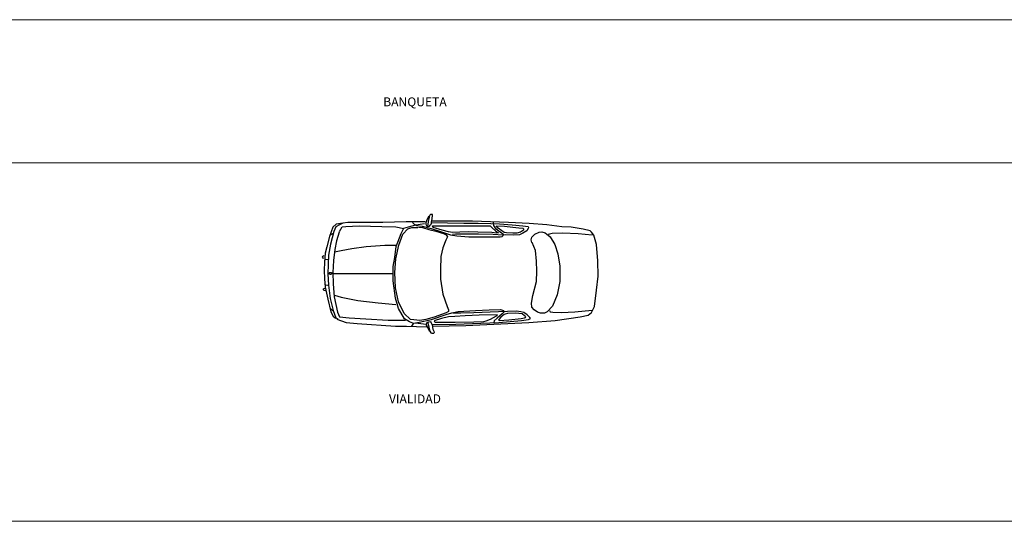
# Model space of a CAD drawing. Units: millimetres. Extents: x 2662 to 2844, y 825 to 933.
# Drawn here: x 2742 to 2759, y 887 to 895 of the extents above; entities that cross this region are included whole.
import ezdxf

# ---------------------------------------------------------------- set-up
doc = ezdxf.new("R2010")
doc.units = ezdxf.units.MM
doc.layers.add('MURO', color=46, linetype='Continuous', lineweight=0)
doc.layers.add('TABIQUE', color=7, linetype='Continuous')
doc.layers.add('TEXTOS', color=33, linetype='Continuous')
doc.styles.get("Standard").update_dxf_attribs({"font": 'ARIAL.TTF'})

# ---------------------------------------------------------------- blocks, each defined once
blk = doc.blocks.new('CHDE03PL')
at = {"color": 0, "linetype": 'ByBlock'}
for points in [[(-1.759, 0.978), (-1.743, 0.967), (-1.728, 0.935), (-1.709, 0.896), (-1.696, 0.867), (-1.699, 0.84), (-1.708, 0.822), (-1.725, 0.811), (-1.744, 0.807), (-1.758, 0.809), (-1.773, 0.824), (-1.786, 0.84), (-1.793, 0.859), (-1.795, 0.878), (-1.803, 0.931), (-1.812, 0.993), (-1.809, 1.003), (-1.803, 1.007), (-1.791, 1.006), (-1.779, 1.004), (-1.766, 0.993), (-1.762, 0.983), (-1.754, 0.958), (-1.739, 0.886), (-1.729, 0.835), (-1.728, 0.812)], [(-1.811, -0.863), (-2.371, -0.853), (-3.423, -0.802), (-3.866, -0.771), (-4.284, -0.71), (-4.418, -0.679), (-4.476, -0.639), (-4.526, -0.537), (-4.56, -0.261), (-4.585, -0.027), (-4.577, 0.229), (-4.56, 0.504), (-4.51, 0.657), (-4.476, 0.708), (-4.451, 0.729), (-4.334, 0.759), (-4.134, 0.79), (-3.975, 0.8), (-3.724, 0.831), (-3.432, 0.851), (-3.081, 0.871), (-2.479, 0.892), (-1.936, 0.892), (-1.802, 0.892)], [(-1.801, 0.869), (-2.061, 0.864), (-2.336, 0.86), (-2.575, 0.86), (-2.786, 0.856), (-2.932, 0.847), (-3.147, 0.834), (-3.322, 0.816), (-3.414, 0.803), (-3.418, 0.795), (-3.414, 0.769), (-3.39, 0.729), (-3.325, 0.69), (-3.265, 0.664), (-3.172, 0.66), (-3.029, 0.664), (-2.99, 0.66), (-2.825, 0.668), (-2.583, 0.673), (-2.429, 0.677), (-2.268, 0.677), (-2.193, 0.673), (-2.143, 0.668)], [(-1.476, 0.873), (-1.501, 0.843), (-1.54, 0.821), (-1.636, 0.808), (-1.786, 0.769), (-1.943, 0.721), (-2.047, 0.686), (-2.111, 0.664), (-2.215, 0.646), (-2.418, 0.633), (-2.768, 0.633), (-2.943, 0.633), (-2.979, 0.638), (-2.993, 0.651), (-3, 0.673), (-2.965, 0.69), (-2.879, 0.76), (-2.836, 0.821), (-2.829, 0.851), (-2.832, 0.869)], [(-1.706, -0.837), (-1.568, -0.822), (-1.48, -0.814), (-1.423, -0.791), (-1.341, -0.745), (-1.241, -0.568), (-1.19, -0.399), (-1.152, -0.107), (-1.152, 0.132), (-1.177, 0.285), (-1.203, 0.47), (-1.285, 0.685), (-1.329, 0.777), (-1.41, 0.8), (-1.53, 0.831), (-1.675, 0.854)], [(-1.685, 0.882), (-1.368, 0.882), (-0.975, 0.871), (-0.499, 0.871), (-0.39, 0.871), (-0.307, 0.861), (-0.198, 0.841), (-0.14, 0.79), (-0.085, 0.638), (-0.041, 0.463), (-0.014, 0.356), (-0.003, 0.208), (0.003, 0.074), (-0.003, -0.074), (-0.014, -0.215), (-0.058, -0.416), (-0.107, -0.624), (-0.146, -0.698), (-0.184, -0.731)], [(-0.31, 0.859), (-0.25, 0.832), (-0.19, 0.799), (-0.157, 0.718), (-0.101, 0.51), (-0.069, 0.322), (-0.058, 0.013), (-0.069, -0.181), (-0.096, -0.403), (-0.146, -0.604), (-0.19, -0.725), (-0.223, -0.745)], [(-3.755, 0.66), (-3.771, 0.679), (-3.814, 0.693), (-3.986, 0.699), (-4.25, 0.686), (-4.487, 0.666)], [(-3.474, 0.535), (-3.464, 0.581), (-3.474, 0.627), (-3.523, 0.673), (-3.598, 0.706), (-3.641, 0.712), (-3.695, 0.699), (-3.781, 0.633), (-3.862, 0.502), (-3.911, 0.344), (-3.943, 0.14), (-3.943, -0.117), (-3.9, -0.341), (-3.819, -0.532), (-3.733, -0.624), (-3.684, -0.65), (-3.62, -0.65), (-3.571, -0.63), (-3.512, -0.591), (-3.474, -0.545), (-3.469, -0.479), (-3.49, -0.354), (-3.55, -0.117), (-3.555, 0.054), (-3.55, 0.225), (-3.534, 0.403), (-3.48, 0.535)], [(-2.882, 0.816), (-3.015, 0.808), (-3.157, 0.795), (-3.257, 0.782), (-3.322, 0.777), (-3.336, 0.764), (-3.336, 0.742), (-3.282, 0.707), (-3.225, 0.694), (-3.154, 0.694), (-3.047, 0.699), (-3.011, 0.703), (-2.972, 0.729), (-2.911, 0.777), (-2.875, 0.816)], [(-2.775, 0.816), (-2.811, 0.782), (-2.865, 0.729), (-2.918, 0.699), (-2.89, 0.694), (-2.804, 0.703), (-2.572, 0.707), (-2.415, 0.712), (-2.265, 0.707), (-2.147, 0.703), (-2.079, 0.712), (-1.972, 0.742), (-1.822, 0.786), (-1.808, 0.812), (-1.822, 0.816), (-1.883, 0.816), (-2.083, 0.816), (-2.44, 0.816), (-2.679, 0.816), (-2.775, 0.816)], [(-1.574, 0.792), (-1.643, 0.785), (-1.75, 0.754), (-1.864, 0.723), (-1.996, 0.685), (-2.04, 0.662), (-2.059, 0.631), (-2.034, 0.577), (-1.983, 0.447), (-1.952, 0.301), (-1.945, 0.085), (-1.945, -0.076), (-1.983, -0.33), (-2.053, -0.537), (-2.078, -0.591), (-2.078, -0.622), (-2.04, -0.645), (-1.838, -0.714), (-1.7, -0.752), (-1.599, -0.768), (-1.499, -0.76), (-1.442, -0.752), (-1.335, -0.652), (-1.241, -0.46), (-1.19, -0.222), (-1.177, 0.032), (-1.196, 0.262), (-1.247, 0.493), (-1.31, 0.677), (-1.398, 0.762), (-1.461, 0.785), (-1.53, 0.785), (-1.562, 0.785)], [(-0.245, 0.711), (-0.201, 0.564), (-0.173, 0.416), (-0.151, 0.235), (-0.14, 0.034), (-0.146, -0.154), (-0.162, -0.376), (-0.217, -0.63), (-0.25, -0.711), (-0.415, -0.725), (-0.695, -0.745), (-1.069, -0.765), (-1.294, -0.765), (-1.36, -0.765)], [(-0.25, 0.718), (-0.294, 0.799), (-0.36, 0.805), (-0.58, 0.812), (-0.959, 0.805), (-1.195, 0.799), (-1.332, 0.772)], [(-0.101, 0.664), (-0.14, 0.685)], [(-0.169, 0.378), (-0.282, 0.404), (-0.459, 0.436), (-0.7, 0.469), (-1.01, 0.489), (-1.214, 0.489)], [(-0.019, 0.249), (-0.063, 0.255)], [(0.008, 0.266), (0.024, 0.272), (0.035, 0.292), (0.024, 0.306), (0.008, 0.319)], [(-0.148, 0.018), (-1.144, 0.018)], [(-0.079, 0.032), (-0.107, 0.032), (-0.118, 0.032), (-0.118, 0.012), (-0.112, -0.001), (-0.096, -0.001), (-0.079, 0.012), (-0.079, 0.025)], [(-0.025, -0.174), (-0.058, -0.181)], [(-0.019, -0.275), (0.003, -0.268), (0.014, -0.255), (0.014, -0.241), (0.003, -0.235), (-0.014, -0.228)], [(-0.168, -0.349), (-0.277, -0.382), (-0.558, -0.436), (-0.898, -0.476), (-1.195, -0.503)], [(-3.771, -0.604), (-3.781, -0.624), (-3.825, -0.63), (-3.97, -0.637), (-4.196, -0.624), (-4.482, -0.597)], [(-1.81, -0.839), (-2.2, -0.83), (-2.619, -0.816), (-2.921, -0.803), (-3.302, -0.77), (-3.419, -0.752), (-3.45, -0.738), (-3.442, -0.719), (-3.397, -0.678), (-3.34, -0.637), (-3.287, -0.623), (-3.219, -0.613), (-2.913, -0.623), (-2.505, -0.641), (-2.283, -0.65), (-2.196, -0.646), (-2.15, -0.646)], [(-1.463, -0.867), (-1.497, -0.816), (-1.587, -0.798), (-1.795, -0.752), (-2.037, -0.673), (-2.135, -0.641), (-2.237, -0.618), (-2.528, -0.604), (-2.758, -0.59), (-2.951, -0.586), (-3, -0.604), (-3.008, -0.627), (-2.977, -0.66), (-2.894, -0.733), (-2.841, -0.779), (-2.838, -0.803), (-2.834, -0.821)], [(-0.101, -0.57), (-0.14, -0.604)], [(-1.774, -0.957), (-1.761, -0.947), (-1.724, -0.878), (-1.711, -0.849), (-1.712, -0.83), (-1.717, -0.808), (-1.727, -0.798), (-1.747, -0.791), (-1.766, -0.788), (-1.779, -0.794), (-1.789, -0.808), (-1.801, -0.83), (-1.808, -0.86), (-1.811, -0.886), (-1.817, -0.914), (-1.831, -0.949), (-1.836, -0.973), (-1.831, -0.983), (-1.824, -0.988), (-1.813, -0.988), (-1.795, -0.986), (-1.788, -0.98), (-1.773, -0.952), (-1.753, -0.88), (-1.734, -0.796)], [(-0.207, -0.751), (-0.365, -0.802), (-0.549, -0.823), (-1.192, -0.863), (-1.376, -0.863), (-1.71, -0.874)]]:
    blk.add_lwpolyline(points, dxfattribs=at)
for points in [[(-3.011, -0.668), (-2.955, -0.716), (-2.919, -0.754), (-2.915, -0.766), (-2.929, -0.77), (-3.086, -0.758), (-3.296, -0.738), (-3.351, -0.728), (-3.368, -0.718), (-3.371, -0.706), (-3.353, -0.69), (-3.312, -0.658), (-3.255, -0.652), (-3.195, -0.65), (-3.065, -0.656), (-3.027, -0.662)], [(-2.9, -0.674), (-2.59, -0.684), (-2.358, -0.694), (-2.185, -0.702), (-2.079, -0.709), (-1.961, -0.737), (-1.835, -0.779), (-1.843, -0.789), (-1.861, -0.796), (-2.188, -0.8), (-2.504, -0.793), (-2.671, -0.789), (-2.708, -0.779), (-2.782, -0.751), (-2.88, -0.691)]]:
    blk.add_lwpolyline(points, close=True, dxfattribs=at)

msp = doc.modelspace()

# ---------------------------------------------------------------- linework, layer by layer
at = {"layer": 'MURO'}
msp.add_line((2730.879, 895.39), (2760.879, 895.39), dxfattribs=at)
for points in [[(2722.84, 892.99), (2775.512, 892.99)], [(2722.84, 886.99), (2775.512, 886.99)]]:
    msp.add_lwpolyline(points, dxfattribs=at)

# ---------------------------------------------------------------- block references
at = {"layer": 'TABIQUE', "xscale": -1}
msp.add_blockref('CHDE03PL', (2747.57, 891.123), dxfattribs=at)

# ---------------------------------------------------------------- texts
at = {"layer": 'TEXTOS', "char_height": 0.14856, "width": 0.73584, "attachment_point": 5}
for s, insert in [('{\\fArial|b1|i0|c0|p34;BANQUETA}', (2749.086, 894.014)), ('{\\fArial|b1|i0|c0|p34;VIALIDAD}', (2749.086, 889.041))]:
    msp.add_mtext(s, dxfattribs=dict(at, insert=insert))

doc.saveas('drawing.dxf')
